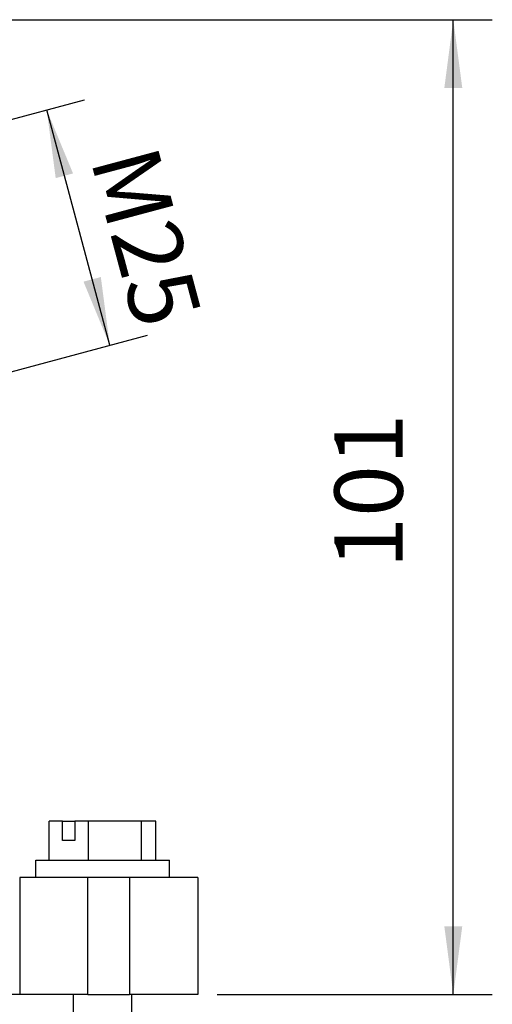
# Model space of a CAD drawing. Units: millimetres. Extents: x -1083 to -786, y 899 to 1109.
# Drawn here: x -914 to -890, y 970 to 1020 of the extents above; entities that cross this region are included whole.
import ezdxf

# ---------------------------------------------------------------- set-up
doc = ezdxf.new("R2010")
doc.units = ezdxf.units.MM
doc.layers.add('1', color=7, linetype='Continuous')
doc.styles.add('CONVERTER_11', font='simplex.shx', dxfattribs={"width": 0.95})
doc.dimstyles.new('ME10_DIM_10', dxfattribs={"dimtxt": 7, "dimasz": 7, "dimexe": 4, "dimexo": 2, "dimgap": 3, "dimtad": 1, "dimdsep": 46, "dimtxsty": 'CONVERTER_11', "dimsah": 1, "dimcen": 0.09, "dimclrd": 7, "dimclre": 7, "dimclrt": 7, "dimadec": 0, "dimazin": 0, "dimtfac": 1, "dimtdec": 4, "dimtix": 1, "dimtmove": 0, "dimatfit": 3, "dimfxl": 1, "dimtolj": 1, "dimtzin": 0, "dimarcsym": 0})
doc.dimstyles.new('ME10_DIM_12', dxfattribs={"dimtxt": 7, "dimasz": 7, "dimexe": 4, "dimexo": 2, "dimgap": 3, "dimtad": 1, "dimdsep": 46, "dimtxsty": 'CONVERTER_11', "dimsah": 1, "dimcen": 0.09, "dimclrd": 7, "dimclre": 7, "dimclrt": 7, "dimadec": 0, "dimazin": 0, "dimtfac": 1, "dimtdec": 4, "dimtix": 1, "dimtmove": 0, "dimatfit": 3, "dimfxl": 1, "dimtolj": 1, "dimtzin": 0, "dimarcsym": 0})

# ---------------------------------------------------------------- blocks, each defined once
blk = doc.blocks.new('MGOE_10_25__1', base_point=(-1954.75, 1927.5))
at = {"color": 7, "linetype": 'Continuous'}
for p, q in [((-1823.1, 1958.3), (-1824.47, 1958.3)), ((-1824.47, 1954.3), (-1824.47, 1958.3)), ((-1823.1, 1956.3), (-1823.1, 1958.3)), ((-1823.1, 1958.3), (-1821.83, 1958.3)), ((-1821.83, 1958.3), (-1821.83, 1956.3)), ((-1820.46, 1958.3), (-1821.83, 1958.3)), ((-1815, 1958.3), (-1820.46, 1958.3)), ((-1820.46, 1954.3), (-1820.46, 1958.3)), ((-1813.53, 1958.3), (-1815, 1958.3)), ((-1815, 1954.3), (-1815, 1958.3)), ((-1813.53, 1954.3), (-1813.53, 1958.3)), ((-1821.83, 1956.3), (-1823.1, 1956.3)), ((-1825.85, 1954.3), (-1824.47, 1954.3)), ((-1825.85, 1952.5), (-1825.85, 1954.3)), ((-1824.47, 1954.3), (-1820.46, 1954.3)), ((-1820.46, 1954.3), (-1815, 1954.3)), ((-1815, 1954.3), (-1814.16, 1954.3)), ((-1814.16, 1954.3), (-1813.53, 1954.3)), ((-1813.53, 1954.3), (-1812.15, 1954.3)), ((-1812.15, 1952.5), (-1812.15, 1954.3)), ((-1827.5, 1952.5), (-1827.5, 1952.5)), ((-1825.85, 1952.5), (-1827.5, 1952.5)), ((-1827.5, 1952.5), (-1827.5, 1940.5)), ((-1820.5, 1952.5), (-1825.85, 1952.5)), ((-1816.25, 1952.5), (-1820.5, 1952.5)), ((-1820.5, 1940.5), (-1820.5, 1952.5)), ((-1812.15, 1952.5), (-1816.25, 1952.5)), ((-1816.25, 1952.5), (-1816.25, 1940.5)), ((-1809.25, 1952.5), (-1812.15, 1952.5)), ((-1809.25, 1952.5), (-1809.25, 1940.5)), ((-1827.5, 1940.5), (-1837.5, 1940.5)), ((-1822, 1940.5), (-1827.5, 1940.5)), ((-1820.5, 1940.5), (-1822, 1940.5)), ((-1822, 1927.5), (-1822, 1940.5)), ((-1820.5, 1940.5), (-1816.25, 1940.5)), ((-1816, 1940.5), (-1816.25, 1940.5)), ((-1809.25, 1940.5), (-1816, 1940.5)), ((-1816, 1927.5), (-1816, 1940.5))]:
    blk.add_line(p, q, dxfattribs=at)
blk = doc.blocks.new('*D13')
at = {"layer": '1', "color": 7, "linetype": 'Continuous'}
for p, q in [((-1842.12, 2026.59), (-1820.87, 2032.29)), ((-1820.87, 2032.29), (-1820.87, 2032.29)), ((-1818.26, 2007.1), (-1824.73, 2031.25)), ((-1835.65, 2002.44), (-1814.4, 2008.14))]:
    blk.add_line(p, q, dxfattribs=at)
at = {"layer": '1', "color": 7}
for points in [[(-1822.03, 2024.73), (-1823.81, 2024.25), (-1824.73, 2031.25)], [(-1820.96, 2013.63), (-1819.18, 2014.1), (-1818.26, 2007.1)]]:
    blk.add_solid(points, dxfattribs=at)
at = {"layer": '1', "color": 7, "insert": (-1820.27, 2026.17), "char_height": 7, "attachment_point": 7, "rotation": 285, "line_spacing_factor": 0.60024, "style": 'CONVERTER_11'}
blk.add_mtext('\\C7;M\\C7;25', dxfattribs=at)
blk = doc.blocks.new('*D15')
at = {"layer": '1', "color": 7, "linetype": 'Continuous'}
for p, q in [((-1848.22, 2040.5), (-1779.04, 2040.5)), ((-1783.04, 1940.5), (-1783.04, 2040.5)), ((-1807.25, 1940.5), (-1779.04, 1940.5))]:
    blk.add_line(p, q, dxfattribs=at)
at = {"layer": '1', "color": 7}
for points in [[(-1782.12, 2033.5), (-1783.96, 2033.5), (-1783.04, 2040.5)], [(-1783.96, 1947.5), (-1782.12, 1947.5), (-1783.04, 1940.5)]]:
    blk.add_solid(points, dxfattribs=at)
at = {"layer": '1', "color": 7, "insert": (-1786.04, 1984.2), "char_height": 7, "attachment_point": 7, "rotation": 90, "line_spacing_factor": 0.60024, "style": 'CONVERTER_11'}
blk.add_mtext('101', dxfattribs=at)
blk = doc.blocks.new('Anteriore1', base_point=(-1882, 1984))
blk.add_blockref('MGOE_10_25__1', (-1954.75, 1927.5))
at = {"layer": '1'}
dim = blk.add_linear_dim(base=(-1783.041, 1940.5), p1=(-1850.218, 2040.5), p2=(-1809.25, 1940.5), angle=90, text='101', dimstyle='ME10_DIM_12', dxfattribs=at)
dim.commit()
dim.dimension.update_dxf_attribs({"geometry": '*D15', "text_midpoint": (-1789.541, 1990.5), "text_rotation": 90})
dim = blk.add_linear_dim(base=(-1818.262, 2007.102), p1=(-1844.049, 2026.075), p2=(-1837.579, 2001.926), angle=285, dimstyle='ME10_DIM_10', override={"dimpost": 'M<>'}, dxfattribs=at)
dim.commit()
dim.dimension.update_dxf_attribs({"geometry": '*D13', "text_midpoint": (-1815.219, 2020.859), "text_rotation": -75})

msp = doc.modelspace()

# ---------------------------------------------------------------- block references
at = {"xscale": 0.5, "yscale": 0.5, "zscale": 0.5}
msp.add_blockref('Anteriore1', (-941, 992), dxfattribs=at)

doc.saveas('drawing.dxf')
